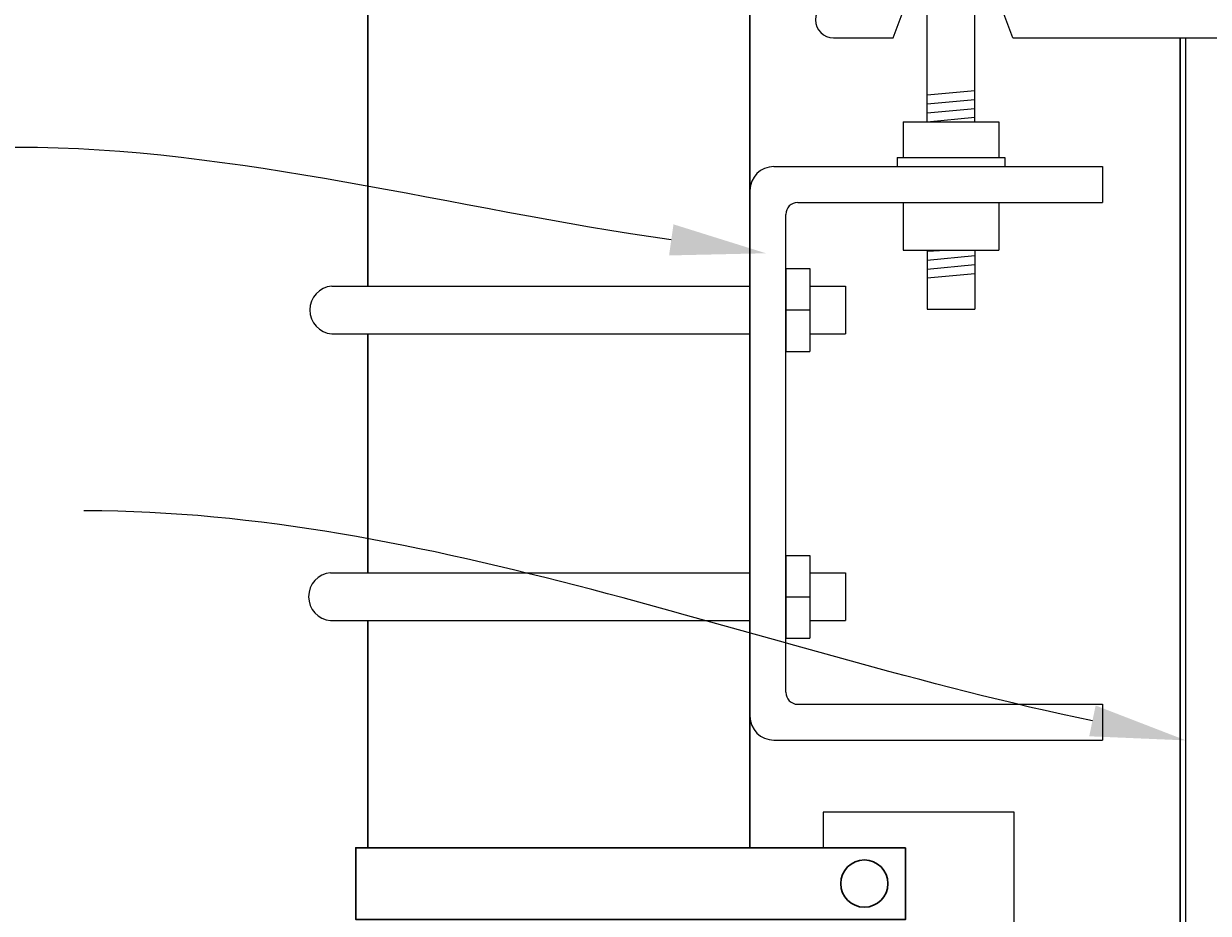
# Model space of a CAD drawing. Extents: x -251 to 9453, y -62 to 812.
# Drawn here: x 8611 to 8661, y 452 to 490 of the extents above; entities that cross this region are included whole.
import ezdxf
from ezdxf import colors
from ezdxf.entities.mleader import LeaderData, LeaderLine
from ezdxf.math import Vec2, Vec3

# ---------------------------------------------------------------- set-up
doc = ezdxf.new("R2010")
doc.units = 0
doc.header["$LTSCALE"] = 10
doc.header["$MEASUREMENT"] = 0
for name, color, linetype, lineweight in [('2', 5, 'CONTINUOUS', 30), ('3', 6, 'CONTINUOUS', 20), ('4', 80, 'CONTINUOUS', 15), ('5', 50, 'CONTINUOUS', 9)]:
    doc.layers.add(name, color=color, linetype=linetype, lineweight=lineweight)
doc.styles.get("Standard").update_dxf_attribs({"font": 'txt.shx', "height": 0.09375})

# ---------------------------------------------------------------- blocks, each defined once
blk = doc.blocks.new('AL DOUBLE TRACK')
at = {"layer": '3'}
for p, q in [((168.678, -38.158), (168.49, -38.158)), ((170.428, -38.158), (169.053, -38.158)), ((175.428, -38.158), (170.803, -38.158)), ((177.178, -38.158), (175.803, -38.158)), ((177.74, -38.158), (177.553, -38.158)), ((177.553, -38.158), (177.74, -38.158)), ((170.678, -38.345), (168.803, -38.345)), ((175.115, -38.345), (171.115, -38.345)), ((177.428, -38.345), (175.553, -38.345)), ((168.49, -38.533), (168.49, -40.283)), ((168.678, -38.47), (168.678, -40.283)), ((170.803, -40.283), (170.803, -38.47)), ((170.99, -40.283), (170.99, -38.47)), ((175.24, -40.283), (175.24, -38.47)), ((175.428, -40.283), (175.428, -38.47)), ((177.553, -40.283), (177.553, -38.47)), ((177.74, -40.283), (177.74, -38.533)), ((168.803, -40.408), (169.209, -40.408)), ((169.115, -40.658), (169.209, -40.408)), ((170.272, -40.408), (170.678, -40.408)), ((170.365, -40.658), (170.272, -40.408)), ((171.115, -40.408), (175.115, -40.408)), ((175.553, -40.408), (175.959, -40.408)), ((175.865, -40.658), (175.959, -40.408)), ((177.022, -40.408), (177.428, -40.408)), ((177.115, -40.658), (177.022, -40.408)), ((168.49, -40.658), (169.115, -40.658)), ((170.365, -40.658), (175.865, -40.658)), ((177.115, -40.658), (177.74, -40.658))]:
    blk.add_line(p, q, dxfattribs=at)
for centre, radius, start, end in [((168.865, -38.158), 0.188, 0, 180), ((170.615, -38.158), 0.188, 0, 180), ((175.615, -38.158), 0.188, 0, 180), ((177.365, -38.158), 0.188, 0, 180), ((168.49, -38.345), 0.188, 90, 270), ((177.74, -38.345), 0.188, 270, 90), ((168.803, -38.47), 0.125, 90, 180), ((170.678, -38.47), 0.125, 0, 90), ((171.115, -38.47), 0.125, 90, 180), ((175.115, -38.47), 0.125, 0, 90), ((175.553, -38.47), 0.125, 90, 180), ((177.428, -38.47), 0.125, 0, 90), ((168.49, -40.47), 0.188, 90, 270), ((168.803, -40.283), 0.125, 180, 270), ((170.678, -40.283), 0.125, 270, 0), ((171.115, -40.283), 0.125, 180, 270), ((175.115, -40.283), 0.125, 270, 360), ((175.553, -40.283), 0.125, 180, 270), ((177.428, -40.283), 0.125, 270, 0), ((177.74, -40.47), 0.188, 270, 90)]:
    blk.add_arc(centre, radius, start, end, dxfattribs=at)

msp = doc.modelspace()

# ---------------------------------------------------------------- linework, layer by layer
at = {"layer": '2'}
for p, q in [((8625.85143, 511.38122), (8625.85143, 478.65748)), ((8641.85143, 511.38122), (8641.85143, 455.1526)), ((8659.85143, 402.72069), (8659.85143, 489.04893)), ((8625.85143, 476.65748), (8625.85143, 466.65635)), ((8625.85143, 464.65635), (8625.85143, 455.1526))]:
    msp.add_line(p, q, dxfattribs=at)
msp.add_lwpolyline([(8648.36567, 455.1526), (8625.35143, 455.1526), (8625.35143, 452.1526), (8648.36567, 452.1526)], close=True, dxfattribs=at)
msp.add_circle((8646.63899, 453.6526), 0.98748, dxfattribs=at)
at = {"layer": '3'}
for p, q in [((8649.26748, 485.53175), (8649.26748, 491.91647)), ((8651.26748, 485.53175), (8651.26748, 491.91647)), ((8648.26748, 485.53175), (8652.26748, 485.53175)), ((8648.26748, 485.53175), (8648.26748, 484.03175)), ((8652.26748, 485.53175), (8652.26748, 484.03175)), ((8648.01148, 484.03175), (8652.52348, 484.03175)), ((8648.01148, 484.03175), (8648.01148, 483.65575)), ((8652.52348, 484.03175), (8652.52348, 483.65575)), ((8648.26748, 482.15575), (8648.26748, 480.15575)), ((8652.26748, 482.15575), (8652.26748, 480.15575)), ((8648.26748, 480.15575), (8652.26748, 480.15575)), ((8649.26748, 480.15426), (8649.26748, 477.69019)), ((8651.26748, 480.15426), (8651.26748, 477.69019)), ((8649.26748, 477.69019), (8651.26748, 477.69019))]:
    msp.add_line(p, q, dxfattribs=at)
at = {"layer": '4'}
for p, q in [((8642.85143, 483.65748), (8656.60143, 483.65748)), ((8656.60143, 483.65748), (8656.60143, 482.15748)), ((8641.85143, 460.65748), (8641.85143, 482.65748)), ((8643.85143, 482.15748), (8656.60143, 482.15748)), ((8643.35143, 461.65748), (8643.35143, 481.65748)), ((8643.35143, 479.38953), (8644.35143, 479.38953)), ((8643.35143, 479.38953), (8643.35143, 475.92543)), ((8644.35143, 479.38953), (8644.35143, 475.92543)), ((8624.35143, 478.65748), (8641.85143, 478.65748)), ((8644.35143, 478.65748), (8645.85143, 478.65748)), ((8645.85143, 478.65748), (8645.85143, 476.65748)), ((8643.35143, 477.65748), (8644.35143, 477.65748)), ((8624.35143, 476.65748), (8641.85143, 476.65748)), ((8644.35143, 476.65748), (8645.85143, 476.65748)), ((8643.35143, 475.92543), (8644.35143, 475.92543)), ((8643.35143, 467.3884), (8644.35143, 467.3884)), ((8643.35143, 467.3884), (8643.35143, 463.9243)), ((8644.35143, 467.3884), (8644.35143, 463.9243)), ((8624.29929, 466.65635), (8641.85143, 466.65635)), ((8644.35143, 466.65635), (8645.85143, 466.65635)), ((8645.85143, 466.65635), (8645.85143, 464.65635)), ((8643.35143, 465.65635), (8644.35143, 465.65635)), ((8624.29929, 464.65635), (8641.85143, 464.65635)), ((8644.35143, 464.65635), (8645.85143, 464.65635)), ((8643.35143, 463.9243), (8644.35143, 463.9243)), ((8643.85143, 461.15748), (8656.60143, 461.15748)), ((8656.60143, 461.15748), (8656.60143, 459.65748)), ((8642.85143, 459.65748), (8656.60143, 459.65748))]:
    msp.add_line(p, q, dxfattribs=at)
msp.add_lwpolyline([(8652.9123, 402.72069), (8652.9123, 456.64156), (8644.9123, 456.64156), (8644.9123, 455.1526)], dxfattribs=at)
for centre, radius, start, end in [((8642.85143, 482.65748), 1, 90, 180), ((8643.85143, 481.65748), 0.5, 90, 180), ((8624.4355, 477.65748), 1.00353, 94.805572, 265.194428), ((8624.38336, 465.65635), 1.00353, 94.805572, 265.194428), ((8643.85143, 461.65748), 0.5, 180, 270), ((8642.85143, 460.65748), 1, 180, 270)]:
    msp.add_arc(centre, radius, start, end, dxfattribs=at)
at = {"layer": '5'}
for p, q in [((8660.10143, 402.72069), (8660.10143, 489.04893)), ((8649.26748, 486.65675), (8651.26748, 486.84425)), ((8649.26748, 486.28175), (8651.26748, 486.46925)), ((8649.26748, 485.90675), (8651.26748, 486.09425)), ((8649.26748, 485.53175), (8651.26748, 485.71925)), ((8649.26748, 480.12104), (8650.0452, 480.15575)), ((8649.26748, 479.74604), (8651.26748, 479.93354)), ((8649.26748, 479.37104), (8651.26748, 479.55854)), ((8649.26748, 478.99604), (8651.26748, 479.18354))]:
    msp.add_line(p, q, dxfattribs=at)

# ---------------------------------------------------------------- block references
at = {"layer": '2', "xscale": 4, "yscale": 4, "zscale": 4}
msp.add_blockref('AL DOUBLE TRACK', (7971.39008, 651.6805), dxfattribs=at)

# ---------------------------------------------------------------- leaders
at = {"layer": '5'}
ml = msp.add_multileader_mtext('Standard', dxfattribs=at)
ml.set_content('', color=256)
ml.set_leader_properties()
ml.build(insert=Vec2(0, 0))
ml.multileader.update_dxf_attribs({"leader_type": 2, "text_right_attachment_type": 6, "dogleg_length": 0.36})
ctx = ml.context
ctx.base_point, ctx.char_height, ctx.landing_gap_size, ctx.plane_origin = Vec3(8610.98322, 484.54878), 0.18, 0.09, Vec3(8599.41414, 469.65826)
ctx.right_attachment, ctx.text_align_type = 6, 2
notes = []
notes.append((ctx, [(0, (1, 1, 0), (8611.52322, 484.45878), (-1, 0), 0.36, [(0, [(8642.51909, 480.03021)], 0, [])])]))
ctx.mtext.insert, ctx.mtext.alignment, ctx.mtext.flow_direction = Vec3(8611.07322, 484.63878), 3, 5
ml = msp.add_multileader_mtext('Standard', dxfattribs=at)
ml.set_content('', color=256)
ml.set_leader_properties()
ml.build(insert=Vec2(0, 0))
ml.multileader.update_dxf_attribs({"leader_type": 2, "text_right_attachment_type": 6, "dogleg_length": 0.36})
ctx = ml.context
ctx.base_point, ctx.char_height, ctx.landing_gap_size, ctx.plane_origin = Vec3(8613.87628, 469.33896), 0.18, 0.09, Vec3(8601.35862, 454.23307)
ctx.right_attachment, ctx.text_align_type = 6, 2
notes.append((ctx, [(0, (1, 1, 0), (8614.41628, 469.24896), (-1, 0), 0.36, [(0, [(8660.10143, 459.64376)], 0, [])])]))
ctx.mtext.insert, ctx.mtext.alignment, ctx.mtext.flow_direction = Vec3(8613.96628, 469.42896), 3, 5
for ctx, leaders in notes:
    for number, flags, end, landing, length, lines in leaders:
        leader = LeaderData()
        leader.index, (leader.has_last_leader_line, leader.has_dogleg_vector, leader.attachment_direction) = number, flags
        leader.last_leader_point, leader.dogleg_vector, leader.dogleg_length = Vec3(end), Vec3(landing), length
        for number, points, colour, breaks in lines:
            line = LeaderLine()
            line.index, line.vertices, line.color, line.breaks = number, Vec3.list(points), colors.encode_raw_color(colour), breaks
            leader.lines.append(line)
        ctx.leaders.append(leader)

doc.saveas('drawing.dxf')
